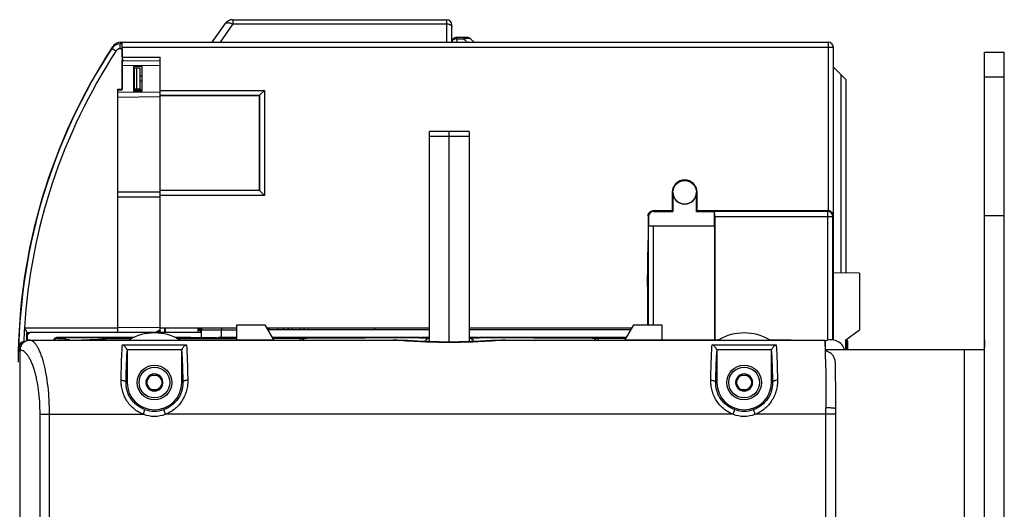
# Model space of a CAD drawing. Units: millimetres. Extents: x 0 to 1189, y 0 to 841.
# Drawn here: x 114 to 313, y 479 to 578 of the extents above; entities that cross this region are included whole.
import ezdxf

# ---------------------------------------------------------------- set-up
doc = ezdxf.new("R2010")
doc.units = ezdxf.units.MM
doc.header["$LTSCALE"] = 65.395
doc.layers.get('0').update_dxf_attribs({"linetype": 'CONTINUOUS'})
for name, color, linetype in [('03_AXES', 7, 'CONTINUOUS'), ('08_DRAFTS', 7, 'CONTINUOUS'), ('09_ROUNDS', 7, 'CONTINUOUS'), ('10_CHAMFER', 7, 'CONTINUOUS')]:
    doc.layers.add(name, color=color, linetype=linetype)

msp = doc.modelspace()

# ---------------------------------------------------------------- linework, layer by layer
at = {"color": 7, "linetype": 'CONTINUOUS'}
for p, q in [((134.866, 571.98), (134.866, 563.87)), ((134.866, 570.3), (142.516, 570.3)), ((135.109, 569.66), (134.866, 569.66)), ((134.866, 568.15), (134.886, 568.15)), ((137.166, 568.15), (138.516, 568.15)), ((137.316, 563.921), (137.316, 568.15)), ((137.816, 563.932), (137.816, 568.15)), ((138.516, 563.946), (138.516, 568.15)), ((133.966, 563.851), (134.886, 563.87)), ((133.966, 515.75), (133.966, 563.851)), ((137.166, 563.918), (138.516, 563.946)), ((312.866, 538.3), (308.866, 538.3)), ((142.516, 515.7), (157.999, 515.7)), ((150.866, 515.3), (157.999, 515.3)), ((150.871, 513.796), (150.871, 514.75)), ((154.866, 513.792), (154.866, 515.3)), ((157.999, 513.3), (157.999, 516.3)), ((157.999, 516.3), (163.634, 516.3)), ((163.634, 516.3), (165.366, 513.3)), ((163.981, 515.7), (196.866, 515.7)), ((196.866, 515.3), (164.212, 515.3)), ((204.866, 515.7), (237.752, 515.7)), ((237.521, 515.3), (204.866, 515.3)), ((236.366, 513.3), (238.098, 516.3)), ((238.098, 516.3), (243.733, 516.3)), ((243.733, 516.3), (243.733, 513.3)), ((131.866, 513.3), (136.263, 513.3)), ((265.469, 513.3), (269.866, 513.3)), ((308.582, 511.3), (304.866, 511.3)), ((304.866, 473.3), (304.866, 511.3)), ((140.5, 506.2), (139.634, 504.7)), ((139.634, 504.7), (140.5, 503.2)), ((140.5, 506.2), (142.232, 506.2)), ((143.098, 504.7), (142.232, 506.2)), ((142.232, 503.2), (143.098, 504.7)), ((259.5, 506.2), (258.634, 504.7)), ((258.634, 504.7), (259.5, 503.2)), ((259.5, 506.2), (261.232, 506.2)), ((262.098, 504.7), (261.232, 506.2)), ((261.232, 503.2), (262.098, 504.7)), ((140.5, 503.2), (142.232, 503.2)), ((259.5, 503.2), (261.232, 503.2))]:
    msp.add_line(p, q, dxfattribs=at)
at = {"color": 3, "linetype": 'CONTINUOUS'}
for p, q in [((150.866, 515.7), (150.866, 515.3)), ((166.366, 515.3), (166.366, 515.7))]:
    msp.add_line(p, q, dxfattribs=at)
at = {"color": 7, "linetype": 'CONTINUOUS'}
for centre, radius in [((141.366, 504.7), 3.5), ((141.366, 504.7), 3.1), ((260.366, 504.7), 3.5), ((260.366, 504.7), 3.1), ((141.366, 504.7), 1.5), ((260.366, 504.7), 1.5)]:
    msp.add_circle(centre, radius, dxfattribs=at)
at = {"color": 2, "linetype": 'CONTINUOUS'}
for centre, radius, start, end in [((174.747, 502.928), 16.28, 128.32061, 130.39566), ((150.088, 510.332), 19.729, 14.59048, 15.79234), ((147.23, 509.579), 24.285, 13.63008, 14.60134)]:
    msp.add_arc(centre, radius, start, end, dxfattribs=at)
at = {"color": 7, "linetype": 'CONTINUOUS'}
for centre, radius, start, end in [((123.866, 510.3), 3, 81.29437, 98.70563), ((277.866, 510.3), 3, 19.47122, 113.14133), ((141.366, 504.7), 1.72, 120.70278, 179.29722), ((141.366, 504.7), 1.72, 180.70278, 239.29722), ((141.366, 504.7), 1.72, 60.70278, 119.29722), ((141.366, 504.7), 1.72, 0.70278, 59.29722), ((141.366, 504.7), 1.72, 300.70278, 359.29722), ((260.366, 504.7), 1.72, 120.70278, 179.29722), ((260.366, 504.7), 1.72, 180.70278, 239.29722), ((260.366, 504.7), 1.72, 60.70278, 119.29722), ((260.366, 504.7), 1.72, 0.70278, 59.29722), ((260.366, 504.7), 1.72, 300.70278, 359.29722), ((141.366, 504.7), 1.72, 240.70278, 299.29722), ((260.366, 504.7), 1.72, 240.70278, 299.29722)]:
    msp.add_arc(centre, radius, start, end, dxfattribs=at)
at = {"color": 2, "linetype": 'CONTINUOUS'}
for points, knots in [([(167.207, 515.3), (167.212, 515.306), (167.34, 515.443), (167.458, 515.576), (167.559, 515.701)], [0, 0, 0, 0, 0.0376987, 1, 1, 1, 1]), ([(168.468, 515.302), (168.417, 515.422), (168.356, 515.557), (168.295, 515.683), (168.285, 515.702)], [0, 0, 0, 0, 0.8489311, 1, 1, 1, 1]), ([(171.506, 515.602), (171.51, 515.557), (171.513, 515.453), (171.501, 515.354), (171.491, 515.3)], [0, 0, 0, 0, 0.4298106, 1, 1, 1, 1])]:
    msp.add_open_spline(points, degree=3, knots=knots, dxfattribs=at)
at = {"color": 7, "linetype": 'CONTINUOUS'}
msp.add_open_spline([(308.866, 513.3), (308.866, 513.185), (308.866, 512.957), (308.866, 512.619), (308.862, 512.296), (308.853, 512.039), (308.839, 511.848), (308.824, 511.719), (308.804, 511.602), (308.777, 511.501), (308.743, 511.417), (308.7, 511.352), (308.646, 511.309), (308.603, 511.3), (308.582, 511.3)], degree=3, knots=[0, 0, 0, 0, 0.1644298, 0.3259067, 0.4810732, 0.6257311, 0.6924814, 0.7544609, 0.8108164, 0.8607287, 0.9036457, 0.9397185, 0.970582, 1, 1, 1, 1], dxfattribs=at)
at = {"layer": '03_AXES', "color": 7, "linetype": 'CONTINUOUS'}
for p, q in [((281.066, 513.1), (280.866, 512.9)), ((281.066, 511.3), (281.066, 513.1)), ((281.266, 513.1), (281.066, 513.1)), ((281.266, 511.3), (281.266, 513.1))]:
    msp.add_line(p, q, dxfattribs=at)
at = {"layer": '08_DRAFTS', "color": 7, "linetype": 'CONTINUOUS'}
for p, q in [((134.866, 569.653), (134.886, 569.652)), ((137.166, 568.424), (137.166, 563.497)), ((138.866, 568.409), (137.166, 568.424)), ((138.866, 563.512), (138.866, 568.409)), ((133.966, 563.71), (134.886, 563.71)), ((137.166, 563.497), (138.866, 563.512)), ((142.516, 562.577), (162.534, 562.568)), ((142.516, 543.42), (142.516, 562.335)), ((162.571, 562.606), (162.534, 562.568)), ((162.534, 543.458), (162.534, 562.568)), ((142.516, 543.448), (162.534, 543.458)), ((162.571, 543.42), (162.534, 543.458)), ((245.866, 543.05), (245.866, 539.3)), ((245.866, 543.05), (245.975, 543.05)), ((245.975, 543.05), (245.975, 539.191)), ((250.757, 539.191), (250.757, 543.05)), ((250.866, 543.05), (250.757, 543.05)), ((250.866, 539.3), (250.866, 543.05)), ((245.866, 539.3), (245.975, 539.191)), ((250.866, 539.3), (250.757, 539.191)), ((250.757, 539.191), (254.397, 539.191)), ((254.397, 536.3), (254.397, 539.191)), ((241.084, 536.3), (254.397, 536.3)), ((254.366, 536.3), (254.366, 513.3)), ((142.516, 514.959), (142.516, 515.335)), ((150.666, 515.336), (150.666, 515.7)), ((150.666, 515.336), (150.866, 515.325)), ((150.809, 515.116), (150.809, 514.75)), ((123.257, 513.582), (123.366, 513.691)), ((123.257, 513.582), (123.257, 513.265)), ((123.366, 513.691), (123.366, 513.265)), ((130.866, 513.691), (123.366, 513.691)), ((125.042, 513.265), (131.566, 513.492)), ((130.866, 513.468), (130.866, 513.691)), ((148.695, 513.796), (153.862, 513.796)), ((153.862, 513.796), (153.862, 513.693))]:
    msp.add_line(p, q, dxfattribs=at)
msp.add_circle((248.366, 543.05), 2.369, dxfattribs=at)
for centre, radius, start, end in [((248.366, 543.05), 2.5, 0, 180), ((248.366, 543.05), 2.391, 180, 360), ((229.491, 508.8), 113.929, 177.00635, 177.24475), ((141.366, 504.7), 5.5, 180, 360), ((260.366, 504.7), 5.5, 180, 360)]:
    msp.add_arc(centre, radius, start, end, dxfattribs=at)
for centre, major_axis, start_param, end_param in [((19.378, 517.76), (343.766, 0), -1.2064894, -1.2044518), ((150.566, 519.596), (0, 15), -1.8997967, -1.8713413)]:
    msp.add_ellipse(centre, major_axis=major_axis, ratio=0.0087269, start_param=start_param, end_param=end_param, dxfattribs=at)
at = {"layer": '09_ROUNDS', "color": 7, "linetype": 'CONTINUOUS'}
for p, q in [((155.568, 576.998), (152.979, 573.3)), ((157.207, 576.998), (154.618, 573.3)), ((157.207, 577.85), (157.207, 576.998)), ((157.207, 577.85), (200.366, 577.85)), ((157.207, 576.998), (200.366, 576.998)), ((200.366, 573.3), (200.366, 577.85)), ((201.366, 573.3), (201.366, 576.85)), ((202.366, 574.3), (202.366, 573.3)), ((202.366, 574.3), (204.452, 574.3)), ((203.745, 574.3), (203.745, 574.007)), ((134.445, 571.98), (134.445, 572.98)), ((134.866, 572.98), (134.445, 572.98)), ((134.6, 572.98), (134.6, 573.3)), ((134.6, 573.3), (277.366, 573.3)), ((134.866, 570.3), (134.866, 573.3)), ((134.866, 572.3), (278.366, 572.3)), ((202.366, 574.007), (203.745, 574.007)), ((204.452, 573.3), (203.745, 574.007)), ((205.866, 573.3), (205.159, 574.007)), ((277.366, 539.3), (277.366, 573.3)), ((278.366, 513.257), (278.366, 572.3)), ((131.66, 570.34), (131.619, 570.365)), ((133.608, 571.527), (132.771, 572.074)), ((134.866, 571.98), (134.445, 571.98)), ((142.516, 562.335), (142.516, 570.3)), ((308.866, 473.3), (308.866, 571.3)), ((308.866, 571.3), (312.866, 571.3)), ((134.886, 563.71), (134.886, 569.652)), ((134.886, 569.652), (142.516, 569.586)), ((134.886, 568.652), (142.516, 568.586)), ((138.866, 566.484), (138.516, 566.487)), ((308.866, 566.3), (312.866, 566.3)), ((138.866, 565.484), (138.516, 565.487)), ((133.966, 563.26), (133.966, 563.71)), ((133.966, 563.26), (142.516, 563.335)), ((133.966, 562.26), (142.516, 562.335)), ((137.166, 563.618), (138.516, 563.646)), ((138.866, 563.55), (137.166, 563.55)), ((138.516, 563.946), (138.516, 563.646)), ((142.516, 563.604), (163.57, 563.604)), ((142.516, 562.606), (162.571, 562.606)), ((162.571, 562.606), (163.57, 563.604)), ((162.571, 562.606), (162.571, 543.42)), ((163.57, 563.604), (163.57, 542.422)), ((196.866, 512.931), (196.866, 555.3)), ((204.866, 555.3), (196.866, 555.3)), ((200.866, 512.856), (200.866, 555.3)), ((204.866, 555.3), (204.866, 512.931)), ((204.866, 554.3), (196.866, 554.3)), ((133.966, 543.16), (142.516, 543.16)), ((142.516, 515.335), (142.516, 543.42)), ((162.571, 543.42), (142.516, 543.42)), ((162.571, 543.42), (163.57, 542.422)), ((133.966, 514.75), (133.966, 542.16)), ((133.966, 542.16), (142.516, 542.16)), ((163.57, 542.422), (142.516, 542.422)), ((242.084, 539.191), (241.975, 539.3)), ((245.866, 539.3), (241.975, 539.3)), ((242.084, 539.191), (245.975, 539.191)), ((277.366, 539.3), (250.866, 539.3)), ((254.41, 539.178), (254.397, 539.191)), ((277.244, 539.178), (254.41, 539.178)), ((277.244, 539.178), (277.366, 539.3)), ((277.244, 513.235), (277.244, 539.178)), ((240.975, 538.3), (240.975, 533.3)), ((241.084, 538.191), (240.975, 538.3)), ((241.084, 538.191), (241.084, 536.3)), ((254.419, 538.178), (254.419, 513.3)), ((254.419, 538.178), (278.244, 538.178)), ((278.244, 538.178), (278.366, 538.3)), ((278.244, 513.276), (278.244, 538.178)), ((241.045, 516.3), (241.045, 536.3)), ((241.045, 536.3), (241.084, 536.3)), ((242.045, 516.3), (242.045, 536.3)), ((240.875, 524.107), (240.975, 533.3)), ((283.666, 526.754), (278.366, 526.8)), ((240.875, 524.107), (240.875, 516.3)), ((240.875, 524.107), (240.875, 524.1)), ((115.146, 515.751), (115.15, 515.75)), ((115.146, 515.751), (115.15, 515.746)), ((115.15, 515.746), (115.15, 515.75)), ((115.15, 515.75), (133.966, 515.75)), ((115.593, 514.75), (116.193, 514.75)), ((133.966, 515.76), (142.516, 515.835)), ((133.966, 514.76), (141.637, 514.827)), ((142.516, 515.335), (141.637, 514.827)), ((142.516, 514.959), (142.516, 514.75)), ((143.366, 515.7), (143.366, 514.75)), ((143.616, 514.75), (143.616, 515.7)), ((150.216, 514.75), (150.216, 515.7)), ((150.216, 515.359), (150.666, 515.336)), ((150.216, 515.317), (150.866, 515.097)), ((150.4, 515.7), (150.4, 515.35)), ((150.866, 514.75), (150.866, 515.3)), ((186.026, 515.3), (185.711, 515.7)), ((115.124, 512.918), (115.031, 512.915)), ((116.271, 513.265), (116.271, 513.262)), ((116.271, 513.265), (189.535, 513.265)), ((116.271, 513.262), (189.519, 513.262)), ((121.866, 513.582), (121.866, 513.8)), ((137.221, 513.8), (121.866, 513.8)), ((121.866, 513.582), (123.257, 513.582)), ((130.866, 513.691), (130.988, 513.569)), ((136.747, 513.569), (130.988, 513.569)), ((131.566, 513.492), (131.566, 513.265)), ((131.866, 513.265), (131.866, 513.3)), ((148.564, 513.774), (145.566, 513.774)), ((157.999, 513.569), (145.985, 513.569)), ((146.62, 513.665), (146.23, 513.667)), ((146.469, 513.3), (165.366, 513.3)), ((147.089, 513.663), (146.62, 513.665)), ((147.651, 513.662), (147.089, 513.663)), ((148.116, 513.662), (147.651, 513.662)), ((148.678, 513.662), (148.116, 513.662)), ((148.695, 513.796), (148.564, 513.774)), ((149.178, 513.664), (148.678, 513.662)), ((149.602, 513.665), (149.178, 513.664)), ((150.039, 513.667), (149.602, 513.665)), ((150.39, 513.67), (150.039, 513.667)), ((150.673, 513.672), (150.39, 513.67)), ((150.898, 513.675), (150.673, 513.672)), ((151.096, 513.678), (150.898, 513.675)), ((151.211, 513.68), (151.096, 513.678)), ((151.278, 513.682), (151.211, 513.68)), ((151.316, 513.683), (151.278, 513.682)), ((151.344, 513.684), (151.316, 513.683)), ((151.358, 513.685), (151.344, 513.684)), ((151.367, 513.685), (151.358, 513.685)), ((151.372, 513.684), (151.363, 513.684)), ((151.371, 513.685), (151.367, 513.685)), ((151.371, 513.685), (151.372, 513.685)), ((151.466, 513.691), (153.238, 513.691)), ((153.761, 513.696), (153.862, 513.796)), ((154.33, 513.792), (154.238, 513.7)), ((157.999, 513.792), (154.33, 513.792)), ((194.866, 513.792), (165.083, 513.792)), ((170.722, 513.569), (165.211, 513.569)), ((170.722, 513.569), (170.811, 513.658)), ((170.722, 513.569), (170.722, 513.265)), ((189.535, 513.265), (189.519, 513.262)), ((189.519, 513.262), (189.536, 513.261)), ((189.519, 513.262), (189.537, 513.261)), ((189.537, 513.265), (189.535, 513.265)), ((194.866, 513.792), (194.866, 513.7)), ((195.221, 513.696), (195.129, 513.787)), ((196.866, 513.787), (195.129, 513.787)), ((195.221, 513.693), (195.221, 513.696)), ((195.866, 513.691), (196.866, 513.691)), ((206.603, 513.787), (204.866, 513.787)), ((204.866, 513.691), (205.866, 513.691)), ((206.511, 513.696), (206.603, 513.787)), ((206.511, 513.696), (206.511, 513.693)), ((206.866, 513.792), (206.866, 513.7)), ((236.65, 513.792), (206.866, 513.792)), ((212.197, 513.265), (212.196, 513.265)), ((212.196, 513.261), (212.213, 513.262)), ((212.196, 513.261), (212.213, 513.262)), ((212.197, 513.265), (276.657, 513.265)), ((212.213, 513.262), (212.197, 513.265)), ((212.213, 513.262), (276.657, 513.262)), ((230.921, 513.658), (230.958, 513.621)), ((230.958, 513.265), (230.958, 513.621)), ((230.958, 513.621), (236.552, 513.621)), ((236.366, 513.3), (255.263, 513.3)), ((269.866, 513.3), (269.866, 513.265)), ((276.657, 513.265), (276.657, 513.262)), ((276.657, 513.262), (276.657, 513.262)), ((276.657, 513.262), (276.657, 513.262)), ((276.657, 513.262), (276.659, 513.262)), ((114.066, 511.916), (114.35, 511.916)), ((114.243, 335.319), (114.243, 511.282)), ((114.243, 511.282), (114.292, 511.282)), ((114.292, 335.319), (114.292, 511.282)), ((134.901, 512.311), (147.832, 512.311)), ((135.794, 511.377), (146.939, 511.377)), ((135.866, 510.966), (135.866, 504.7)), ((146.866, 504.7), (146.866, 510.966)), ((253.901, 512.311), (266.832, 512.311)), ((254.794, 511.377), (265.939, 511.377)), ((254.866, 510.966), (254.866, 504.7)), ((265.866, 504.7), (265.866, 510.966)), ((304.866, 511.3), (276.771, 511.3)), ((278.788, 508.2), (278.78, 508.592)), ((135.64, 504.7), (135.866, 504.7)), ((147.093, 504.7), (146.866, 504.7)), ((254.64, 504.7), (254.866, 504.7)), ((266.093, 504.7), (265.866, 504.7)), ((139.128, 498.3), (139.458, 499.244)), ((143.604, 498.3), (143.274, 499.244)), ((258.128, 498.3), (258.458, 499.244)), ((262.604, 498.3), (262.274, 499.244)), ((278.868, 498.669), (278.868, 499.053)), ((118.291, 348.3), (118.291, 498.3)), ((118.291, 498.3), (139.128, 498.3)), ((120.193, 348.3), (120.193, 498.3)), ((258.128, 498.3), (143.604, 498.3)), ((278.868, 498.3), (262.604, 498.3)), ((276.868, 471.338), (276.868, 498.3))]:
    msp.add_line(p, q, dxfattribs=at)
at = {"layer": '09_ROUNDS', "color": 3, "linetype": 'CONTINUOUS'}
for p, q in [((312.866, 473.3), (312.866, 571.3)), ((154.866, 515.7), (154.866, 515.3)), ((172.403, 515.7), (172.332, 515.3))]:
    msp.add_line(p, q, dxfattribs=at)
at = {"layer": '09_ROUNDS', "color": 7, "linetype": 'CONTINUOUS'}
for points in [[(116.271, 513.265), (116.133, 513.26), (115.978, 513.244), (115.824, 513.216), (115.674, 513.177), (115.527, 513.127), (115.385, 513.067), (115.249, 512.996), (115.118, 512.915), (114.995, 512.825), (114.879, 512.726), (114.772, 512.62), (114.673, 512.506), (114.584, 512.385), (114.504, 512.258), (114.434, 512.125), (114.375, 511.988), (114.326, 511.847), (114.289, 511.703), (114.262, 511.557), (114.247, 511.409), (114.243, 511.282)], [(146.23, 513.667), (145.837, 513.67), (145.779, 513.67)], [(200.866, 512.856), (199.832, 512.861), (198.777, 512.877), (197.72, 512.902), (196.661, 512.937), (195.599, 512.98), (194.536, 513.029), (193.474, 513.082), (192.418, 513.137), (191.371, 513.188), (190.339, 513.235), (189.537, 513.265)], [(212.196, 513.265), (211.392, 513.235), (210.36, 513.188), (209.313, 513.136), (208.256, 513.082), (207.194, 513.029), (206.132, 512.98), (205.07, 512.937), (204.011, 512.902), (202.954, 512.877), (201.899, 512.861), (200.866, 512.856)], [(278.868, 499.053), (278.866, 500.006), (278.864, 500.61), (278.862, 501.208), (278.859, 501.8), (278.856, 502.385), (278.853, 502.961), (278.849, 503.527), (278.844, 504.081), (278.839, 504.623), (278.834, 505.152), (278.828, 505.666), (278.822, 506.164), (278.815, 506.645), (278.808, 507.109), (278.8, 507.554), (278.788, 508.2)], [(278.866, 346.596), (278.868, 347.548), (278.868, 347.932), (278.868, 498.669)]]:
    msp.add_lwpolyline(points, dxfattribs=at)
for centre, radius, start, end in [((157.207, 575.85), 2, 90, 145), ((200.366, 576.85), 1, 0, 90), ((202.366, 573.3), 1, 90, 180), ((204.452, 573.3), 1, 45, 90), ((229.491, 508.8), 115.625, 146.62921, 179.99131), ((134.445, 570.98), 2, 90, 146.84029), ((134.6, 571.3), 2, 90, 146.62921), ((277.366, 572.3), 1, 0, 90), ((229.566, 508.83), 115.625, 146.84029, 179.00024), ((229.566, 508.83), 114.625, 146.84029, 176.5389), ((133.312, 569.3), 2, 135.26181, 147.82864), ((134.445, 570.98), 1, 90, 146.84029), ((277.244, 538.178), 1, 0.00527, 89.99473), ((277.366, 538.3), 1, 359.9991, 90.0009), ((229.566, 508.83), 114.629, 176.5389, 177.96343), ((229.566, 508.83), 114.127, 176.95927, 177.84365), ((141.366, 504.7), 10, 59.31658, 120.68342), ((260.366, 504.7), 10, 59.31658, 120.68342), ((115.066, 511.916), 1, 92, 180), ((147.968, 228.738), 284.978, 89.9701, 90.45543), ((147.984, 805.658), 291.996, 269.56718, 270.02603), ((145.866, 509.346), 4, 78.52337, 81.33047), ((151.169, 508.041), 5.656, 87.92683, 88.1563), ((151.466, 512.691), 1, 95.46279, 96.2797), ((151.466, 512.691), 1.001, 90.00156, 95.46123), ((170.722, 512.569), 1, 44.10535, 89.99504), ((170.808, 512.659), 0.999, 37.33958, 89.79975), ((184.496, -851.767), 1365.486, 89.564808, 90.026426), ((190.652, 15.25), 498.448, 89.28555, 89.51547), ((196.958, 512.621), 1, 95.26592, 160.00576), ((210.491, 71.56), 442.135, 90.46996, 90.7289), ((204.863, 512.656), 1.003, 18.1132, 89.81207), ((204.866, 512.621), 1, 20.21725, 90.00059), ((217.248, -854.094), 1367.813, 89.971863, 90.434958), ((230.924, 512.659), 0.999, 90.20025, 142.66042), ((230.958, 512.621), 1, 90.005, 139.96543), ((255.866, 509.346), 4, 98.66953, 101.47663), ((89.924, 506.475), 186.892, 0.89991, 1.47543), ((141.366, 504.7), 5.781, 250.72693, 289.27307), ((260.366, 504.7), 5.781, 250.72693, 289.27307), ((-216.662, 498.302), 493.53, 359.99982, 0.14877), ((141.366, 504.7), 6.78, 250.72693, 289.27307), ((260.366, 504.7), 6.78, 250.72693, 289.27307)]:
    msp.add_arc(centre, radius, start, end, dxfattribs=at)
for centre, major_axis, ratio, start_param, end_param in [((242.084, 538.191), (-0.707, 0.707), 0.9999239, -0.7853601, 0.7853601), ((254.41, 538.178), (0, 1), 0.0087269, -1.5707963, -0.0087266), ((121.866, 512.8), (0, 1), 0.9999619, 0, 1.0875004), ((121.866, 512.582), (0, 1), 0.9999619, 0, 0.8188811), ((130.988, 512.569), (0, 1), 0.0087269, -0.4432971, -0.0087266), ((153.238, 513.7), (1, 0), 0.0087269, -1.5707963, -0.0087266), ((152.761, 513.696), (1, 0), 0.0087269, -0.409049, -0.0087266), ((195.866, 513.7), (1, 0), 0.0087269, 3.1415927, 4.712389), ((195.129, 512.787), (0, 1), 0.0087269, 0, 0.4344883), ((205.866, 513.7), (1, 0), 0.0087269, -1.5707963, 0), ((206.603, 512.787), (0, 1), 0.0087269, -0.4344883, 0)]:
    msp.add_ellipse(centre, major_axis=major_axis, ratio=ratio, start_param=start_param, end_param=end_param, dxfattribs=at)
for points, knots in [([(155.568, 576.998), (155.598, 577.04), (155.674, 577.118), (155.822, 577.2), (156.003, 577.248), (156.21, 577.263), (156.439, 577.245), (156.781, 577.174), (157.037, 577.077), (157.207, 576.998)], [0, 0, 0, 0, 0.0882677, 0.1824959, 0.2871459, 0.4046745, 0.5357931, 0.6799081, 1, 1, 1, 1]), ([(200.366, 576.998), (200.495, 576.998), (200.684, 576.977), (200.919, 576.906), (201.071, 576.836), (201.197, 576.75), (201.292, 576.651), (201.352, 576.541), (201.366, 576.462), (201.366, 576.424)], [0, 0, 0, 0, 0.306658, 0.4506291, 0.5839765, 0.7047764, 0.8126951, 0.9096052, 1, 1, 1, 1]), ([(132.929, 572.4), (132.947, 572.426), (132.988, 572.475), (133.069, 572.533), (133.167, 572.577), (133.239, 572.595), (133.277, 572.602)], [0, 0, 0, 0, 0.2259772, 0.4625147, 0.71844, 1, 1, 1, 1]), ([(202.366, 574.007), (202.237, 574.007), (201.988, 573.974), (201.706, 573.847), (201.533, 573.7), (201.439, 573.577), (201.38, 573.442), (201.366, 573.347), (201.366, 573.3)], [0, 0, 0, 0, 0.2870489, 0.5535683, 0.675502, 0.7893311, 0.8965442, 1, 1, 1, 1]), ([(203.745, 574.007), (203.91, 574.04), (204.15, 574.081), (204.46, 574.111), (204.661, 574.119), (204.834, 574.113), (204.975, 574.094), (205.083, 574.061), (205.14, 574.027), (205.159, 574.007)], [0, 0, 0, 0, 0.3489003, 0.5062937, 0.646862, 0.7673146, 0.8657781, 0.9423838, 1, 1, 1, 1]), ([(240.976, 538.3), (240.976, 538.302), (240.976, 538.307), (240.976, 538.319), (240.977, 538.339), (240.978, 538.372), (240.982, 538.414), (240.989, 538.464), (240.998, 538.514), (241.014, 538.579), (241.04, 538.658), (241.081, 538.75), (241.147, 538.867), (241.251, 538.999), (241.405, 539.13), (241.582, 539.227), (241.775, 539.287), (241.909, 539.3), (241.976, 539.3)], [0, 0, 0, 0, 0.0023735, 0.0096845, 0.0234846, 0.0407203, 0.0728468, 0.1048083, 0.1368296, 0.1688105, 0.2328088, 0.2968094, 0.3608151, 0.488674, 0.6165345, 0.7443874, 0.8722199, 1, 1, 1, 1]), ([(115.6, 514.884), (115.601, 514.911), (115.591, 514.972), (115.557, 515.064), (115.507, 515.166), (115.447, 515.276), (115.378, 515.39), (115.318, 515.487), (115.267, 515.565), (115.228, 515.625), (115.193, 515.688), (115.166, 515.728), (115.15, 515.746)], [0, 0, 0, 0, 0.0826677, 0.1843681, 0.3015246, 0.4300009, 0.5664083, 0.7081749, 0.7803246, 0.8531886, 0.9267443, 1, 1, 1, 1]), ([(114.292, 511.282), (114.293, 511.412), (114.32, 511.671), (114.436, 512.045), (114.621, 512.389), (114.87, 512.689), (115.172, 512.936), (115.514, 513.119), (115.885, 513.233), (116.142, 513.261), (116.271, 513.262)], [0, 0, 0, 0, 0.1255094, 0.2509958, 0.3763608, 0.5015336, 0.626476, 0.7511823, 0.8756751, 1, 1, 1, 1]), ([(115.021, 512.845), (115.021, 512.855), (115.023, 512.872), (115.025, 512.894), (115.027, 512.907), (115.029, 512.913), (115.031, 512.915), (115.031, 512.915)], [0, 0, 0, 0, 0.4244962, 0.7320446, 0.9211868, 0.9725343, 1, 1, 1, 1]), ([(120.193, 498.3), (120.193, 499.249), (120.144, 501.113), (119.924, 503.817), (119.62, 505.953), (119.307, 507.528), (119.05, 508.593), (118.768, 509.564), (118.463, 510.435), (118.137, 511.199), (117.795, 511.851), (117.437, 512.388), (117.066, 512.807), (116.683, 513.107), (116.406, 513.228), (116.271, 513.262)], [0, 0, 0, 0, 0.1778718, 0.3493508, 0.5085474, 0.5819555, 0.6505221, 0.7138216, 0.7715233, 0.8234045, 0.8693725, 0.9095037, 0.9441137, 0.9738771, 1, 1, 1, 1]), ([(151.351, 513.694), (151.289, 513.696), (151.138, 513.7), (150.739, 513.706), (150.081, 513.711), (149.154, 513.715), (148.475, 513.716), (148.116, 513.716)], [0, 0, 0, 0, 0.057229, 0.1395676, 0.3702016, 0.6675014, 1, 1, 1, 1]), ([(151.363, 513.684), (151.303, 513.682), (151.155, 513.679), (150.894, 513.675), (150.557, 513.671), (149.985, 513.667), (149.164, 513.663), (148.479, 513.662), (148.116, 513.662)], [0, 0, 0, 0, 0.0554431, 0.1366084, 0.241289, 0.3666355, 0.6652016, 1, 1, 1, 1]), ([(151.466, 513.691), (151.466, 513.691), (151.463, 513.69), (151.46, 513.689), (151.452, 513.688), (151.442, 513.688), (151.429, 513.687), (151.405, 513.686), (151.386, 513.685), (151.372, 513.684)], [0, 0, 0, 0, 0.0161228, 0.062144, 0.1396332, 0.2487413, 0.3894486, 0.5616573, 1, 1, 1, 1]), ([(151.443, 513.69), (151.439, 513.691), (151.415, 513.692), (151.392, 513.693), (151.373, 513.694)], [0, 0, 0, 0, 0.1879084, 1, 1, 1, 1]), ([(170.811, 513.658), (171.649, 513.669), (173.533, 513.687), (177.885, 513.713), (181.399, 513.719), (183.866, 513.719)], [0, 0, 0, 0, 0.1923839, 0.4331266, 1, 1, 1, 1]), ([(189.536, 513.261), (190.436, 513.229), (192.273, 513.133), (195.071, 512.975), (197.948, 512.854), (199.889, 512.824), (200.866, 512.824)], [0, 0, 0, 0, 0.2382167, 0.4864307, 0.7414754, 1, 1, 1, 1]), ([(196.866, 513.657), (196.768, 513.651), (196.572, 513.61), (196.308, 513.465), (196.096, 513.245), (196.004, 513.062), (195.973, 512.965)], [0, 0, 0, 0, 0.2460643, 0.4941631, 0.7454477, 1, 1, 1, 1]), ([(200.866, 512.824), (201.843, 512.824), (203.785, 512.854), (206.662, 512.975), (209.46, 513.133), (211.296, 513.229), (212.196, 513.261)], [0, 0, 0, 0, 0.2585242, 0.5135693, 0.7617834, 1, 1, 1, 1]), ([(217.92, 513.719), (220.376, 513.719), (223.876, 513.713), (228.21, 513.687), (230.087, 513.669), (230.921, 513.658)], [0, 0, 0, 0, 0.5669049, 0.8075867, 1, 1, 1, 1]), ([(276.657, 513.262), (276.663, 513.234), (276.672, 513.161), (276.684, 513.029), (276.696, 512.85), (276.708, 512.624), (276.72, 512.353), (276.737, 511.902), (276.748, 511.542), (276.754, 511.287)], [0, 0, 0, 0, 0.0433046, 0.110469, 0.2013723, 0.3157598, 0.4532835, 0.613514, 1, 1, 1, 1]), ([(276.658, 513.265), (276.658, 513.265), (276.659, 513.264), (276.659, 513.263), (276.659, 513.262)], [0, 0, 0, 0, 0.3072144, 1, 1, 1, 1]), ([(276.772, 511.286), (276.764, 511.541), (276.752, 511.901), (276.733, 512.353), (276.719, 512.625), (276.705, 512.85), (276.691, 513.03), (276.677, 513.162), (276.666, 513.234), (276.659, 513.262)], [0, 0, 0, 0, 0.3865044, 0.5467313, 0.6842438, 0.7986149, 0.8895016, 0.95666, 1, 1, 1, 1]), ([(118.291, 498.3), (118.291, 499.138), (118.24, 500.781), (118.012, 503.162), (117.699, 505.035), (117.376, 506.41), (117.113, 507.336), (116.823, 508.176), (116.511, 508.926), (116.179, 509.58), (115.83, 510.134), (115.466, 510.586), (115.089, 510.933), (114.7, 511.173), (114.425, 511.26), (114.292, 511.282)], [0, 0, 0, 0, 0.1769936, 0.3474155, 0.5053221, 0.5780397, 0.6459309, 0.7086235, 0.765854, 0.8174819, 0.8635131, 0.9041414, 0.9398167, 0.9713459, 1, 1, 1, 1]), ([(134.64, 505.158), (134.653, 505.928), (134.682, 507.366), (134.741, 509.349), (134.801, 510.781), (134.856, 511.727), (134.885, 512.129), (134.901, 512.311)], [0, 0, 0, 0, 0.3227343, 0.602869, 0.8311266, 0.9233785, 1, 1, 1, 1]), ([(135.794, 511.377), (135.751, 511.493), (135.638, 511.708), (135.418, 511.977), (135.171, 512.181), (134.991, 512.277), (134.901, 512.311)], [0, 0, 0, 0, 0.2798795, 0.5422644, 0.7821288, 1, 1, 1, 1]), ([(135.64, 504.7), (135.651, 505.349), (135.677, 506.573), (135.729, 508.28), (135.788, 509.72), (135.838, 510.585), (135.866, 510.966)], [0, 0, 0, 0, 0.3105704, 0.5854539, 0.8173155, 1, 1, 1, 1]), ([(135.794, 511.377), (135.806, 511.344), (135.848, 511.211), (135.866, 511.071), (135.866, 510.966)], [0, 0, 0, 0, 0.2504779, 1, 1, 1, 1]), ([(146.866, 510.966), (146.866, 511.001), (146.872, 511.14), (146.903, 511.279), (146.939, 511.377)], [0, 0, 0, 0, 0.2505016, 1, 1, 1, 1]), ([(146.866, 510.966), (146.894, 510.585), (146.944, 509.72), (147.004, 508.28), (147.055, 506.573), (147.081, 505.349), (147.093, 504.7)], [0, 0, 0, 0, 0.1826846, 0.4145461, 0.6894295, 1, 1, 1, 1]), ([(146.939, 511.377), (146.982, 511.493), (147.094, 511.708), (147.315, 511.977), (147.561, 512.181), (147.742, 512.277), (147.832, 512.311)], [0, 0, 0, 0, 0.2798795, 0.5422644, 0.7821288, 1, 1, 1, 1]), ([(147.832, 512.311), (147.847, 512.129), (147.877, 511.727), (147.932, 510.781), (147.992, 509.349), (148.05, 507.366), (148.079, 505.928), (148.092, 505.158)], [0, 0, 0, 0, 0.0766216, 0.1688735, 0.3971311, 0.6772657, 1, 1, 1, 1]), ([(253.64, 505.158), (253.653, 505.928), (253.682, 507.366), (253.741, 509.349), (253.801, 510.781), (253.856, 511.727), (253.885, 512.129), (253.901, 512.311)], [0, 0, 0, 0, 0.3227343, 0.602869, 0.8311266, 0.9233785, 1, 1, 1, 1]), ([(254.794, 511.377), (254.751, 511.493), (254.638, 511.708), (254.418, 511.977), (254.171, 512.181), (253.991, 512.277), (253.901, 512.311)], [0, 0, 0, 0, 0.2798795, 0.5422644, 0.7821288, 1, 1, 1, 1]), ([(254.64, 504.7), (254.651, 505.349), (254.677, 506.573), (254.729, 508.28), (254.788, 509.72), (254.838, 510.585), (254.866, 510.966)], [0, 0, 0, 0, 0.3105704, 0.5854539, 0.8173155, 1, 1, 1, 1]), ([(254.794, 511.377), (254.806, 511.344), (254.848, 511.211), (254.866, 511.071), (254.866, 510.966)], [0, 0, 0, 0, 0.2504779, 1, 1, 1, 1]), ([(265.866, 510.966), (265.866, 511.001), (265.872, 511.14), (265.903, 511.279), (265.939, 511.377)], [0, 0, 0, 0, 0.2505016, 1, 1, 1, 1]), ([(265.866, 510.966), (265.894, 510.585), (265.944, 509.72), (266.004, 508.28), (266.055, 506.573), (266.081, 505.349), (266.093, 504.7)], [0, 0, 0, 0, 0.1826846, 0.4145461, 0.6894295, 1, 1, 1, 1]), ([(265.939, 511.377), (265.982, 511.493), (266.094, 511.708), (266.315, 511.977), (266.561, 512.181), (266.742, 512.277), (266.832, 512.311)], [0, 0, 0, 0, 0.2798795, 0.5422644, 0.7821288, 1, 1, 1, 1]), ([(266.832, 512.311), (266.847, 512.129), (266.877, 511.727), (266.932, 510.781), (266.992, 509.349), (267.05, 507.366), (267.079, 505.928), (267.092, 505.158)], [0, 0, 0, 0, 0.0766216, 0.1688735, 0.3971311, 0.6772657, 1, 1, 1, 1]), ([(277.272, 510.911), (277.205, 510.932), (277.081, 510.978), (276.941, 511.052), (276.855, 511.122), (276.809, 511.174), (276.78, 511.229), (276.772, 511.267), (276.772, 511.286)], [0, 0, 0, 0, 0.3209114, 0.6016069, 0.7202802, 0.8242758, 0.9160294, 1, 1, 1, 1]), ([(278.78, 508.592), (278.774, 508.837), (278.707, 509.328), (278.469, 509.903), (278.183, 510.304), (277.921, 510.566), (277.616, 510.777), (277.389, 510.874), (277.272, 510.911)], [0, 0, 0, 0, 0.2499135, 0.4996283, 0.6247612, 0.7498691, 0.8749487, 1, 1, 1, 1]), ([(276.793, 509.411), (276.805, 508.721), (276.825, 507.237), (276.854, 503.961), (276.865, 501.375), (276.867, 499.583)], [0, 0, 0, 0, 0.2105056, 0.453122, 1, 1, 1, 1]), ([(139.128, 498.3), (138.778, 498.432), (138.1, 498.755), (137.18, 499.405), (136.382, 500.194), (135.723, 501.094), (135.216, 502.072), (134.866, 503.094), (134.67, 504.128), (134.635, 504.819), (134.64, 505.158)], [0, 0, 0, 0, 0.1286098, 0.2571649, 0.3854552, 0.5130233, 0.6391429, 0.7629098, 0.8834271, 1, 1, 1, 1]), ([(134.64, 505.158), (134.766, 505.156), (134.951, 505.138), (135.182, 505.08), (135.332, 505.024), (135.457, 504.957), (135.554, 504.88), (135.619, 504.795), (135.638, 504.731), (135.64, 504.7)], [0, 0, 0, 0, 0.3218842, 0.4717117, 0.6086728, 0.729912, 0.8341437, 0.9225486, 1, 1, 1, 1]), ([(139.458, 499.244), (139.168, 499.345), (138.602, 499.595), (137.827, 500.101), (137.144, 500.722), (136.575, 501.438), (136.135, 502.223), (135.831, 503.047), (135.663, 503.877), (135.634, 504.431), (135.64, 504.7)], [0, 0, 0, 0, 0.1298015, 0.2595284, 0.388918, 0.5173682, 0.6438799, 0.7672019, 0.8861624, 1, 1, 1, 1]), ([(147.093, 504.7), (147.098, 504.431), (147.07, 503.877), (146.902, 503.047), (146.598, 502.223), (146.157, 501.438), (145.588, 500.722), (144.906, 500.101), (144.13, 499.595), (143.565, 499.345), (143.274, 499.244)], [0, 0, 0, 0, 0.1138374, 0.2327977, 0.3561196, 0.4826313, 0.6110816, 0.7404714, 0.8701984, 1, 1, 1, 1]), ([(148.092, 505.158), (148.098, 504.819), (148.063, 504.128), (147.866, 503.094), (147.516, 502.072), (147.009, 501.094), (146.351, 500.194), (145.552, 499.405), (144.633, 498.755), (143.954, 498.432), (143.604, 498.3)], [0, 0, 0, 0, 0.1165727, 0.2370898, 0.3608566, 0.4869762, 0.6145445, 0.7428349, 0.8713901, 1, 1, 1, 1]), ([(148.092, 505.158), (147.966, 505.156), (147.781, 505.138), (147.55, 505.08), (147.4, 505.024), (147.275, 504.957), (147.179, 504.88), (147.114, 504.795), (147.095, 504.731), (147.093, 504.7)], [0, 0, 0, 0, 0.3218842, 0.4717117, 0.6086728, 0.729912, 0.8341437, 0.9225486, 1, 1, 1, 1]), ([(258.128, 498.3), (257.778, 498.432), (257.1, 498.755), (256.18, 499.405), (255.382, 500.194), (254.723, 501.094), (254.216, 502.072), (253.866, 503.094), (253.67, 504.128), (253.635, 504.819), (253.64, 505.158)], [0, 0, 0, 0, 0.1286098, 0.2571649, 0.3854552, 0.5130233, 0.6391429, 0.7629098, 0.8834271, 1, 1, 1, 1]), ([(253.64, 505.158), (253.766, 505.156), (253.951, 505.138), (254.182, 505.08), (254.332, 505.024), (254.457, 504.957), (254.554, 504.88), (254.619, 504.795), (254.638, 504.731), (254.64, 504.7)], [0, 0, 0, 0, 0.3218842, 0.4717117, 0.6086728, 0.729912, 0.8341437, 0.9225486, 1, 1, 1, 1]), ([(258.458, 499.244), (258.168, 499.345), (257.602, 499.595), (256.827, 500.101), (256.144, 500.722), (255.575, 501.438), (255.135, 502.223), (254.831, 503.047), (254.663, 503.877), (254.634, 504.431), (254.64, 504.7)], [0, 0, 0, 0, 0.1298015, 0.2595284, 0.388918, 0.5173682, 0.6438799, 0.7672019, 0.8861624, 1, 1, 1, 1]), ([(266.093, 504.7), (266.098, 504.431), (266.07, 503.877), (265.902, 503.047), (265.598, 502.223), (265.157, 501.438), (264.588, 500.722), (263.906, 500.101), (263.13, 499.595), (262.565, 499.345), (262.274, 499.244)], [0, 0, 0, 0, 0.1138374, 0.2327977, 0.3561196, 0.4826313, 0.6110816, 0.7404714, 0.8701984, 1, 1, 1, 1]), ([(267.092, 505.158), (267.098, 504.819), (267.063, 504.128), (266.866, 503.094), (266.516, 502.072), (266.009, 501.094), (265.351, 500.194), (264.552, 499.405), (263.633, 498.755), (262.954, 498.432), (262.604, 498.3)], [0, 0, 0, 0, 0.1165727, 0.2370898, 0.3608566, 0.4869762, 0.6145445, 0.7428349, 0.8713901, 1, 1, 1, 1]), ([(267.092, 505.158), (266.966, 505.156), (266.781, 505.138), (266.55, 505.08), (266.4, 505.024), (266.275, 504.957), (266.179, 504.88), (266.114, 504.795), (266.095, 504.731), (266.093, 504.7)], [0, 0, 0, 0, 0.3218842, 0.4717117, 0.6086728, 0.729912, 0.8341437, 0.9225486, 1, 1, 1, 1]), ([(278.867, 499.417), (278.867, 499.423), (278.859, 499.434), (278.844, 499.443), (278.819, 499.455), (278.775, 499.469), (278.709, 499.484), (278.625, 499.498), (278.524, 499.512), (278.408, 499.525), (278.224, 499.542), (277.964, 499.559), (277.622, 499.574), (277.252, 499.582), (276.997, 499.585), (276.867, 499.583)], [0, 0, 0, 0, 0.0095601, 0.0167884, 0.0260362, 0.0509406, 0.0845356, 0.1266741, 0.1770374, 0.2351909, 0.300607, 0.4507248, 0.6217519, 0.8071993, 1, 1, 1, 1])]:
    msp.add_open_spline(points, degree=3, knots=knots, dxfattribs=at)
at = {"layer": '10_CHAMFER', "color": 7, "linetype": 'CONTINUOUS'}
for p, q in [((134.866, 569.8), (135.126, 569.65)), ((134.886, 568.444), (134.866, 568.444)), ((280.866, 565.8), (278.366, 568.3)), ((279.866, 566.8), (279.866, 526.787)), ((280.866, 565.8), (280.866, 526.779)), ((283.666, 526.754), (283.666, 515.3)), ((116.193, 514.75), (115.693, 514.274)), ((150.871, 514.75), (116.193, 514.75)), ((280.866, 513.3), (283.666, 515.3)), ((153.761, 513.693), (153.761, 513.696)), ((165.366, 513.3), (165.366, 513.265)), ((236.366, 513.265), (236.366, 513.3)), ((280.866, 511.3), (280.866, 513.3))]:
    msp.add_line(p, q, dxfattribs=at)
msp.add_arc((229.491, 508.8), 113.929, 177.24602, 177.80273, dxfattribs=at)

doc.saveas('drawing.dxf')
